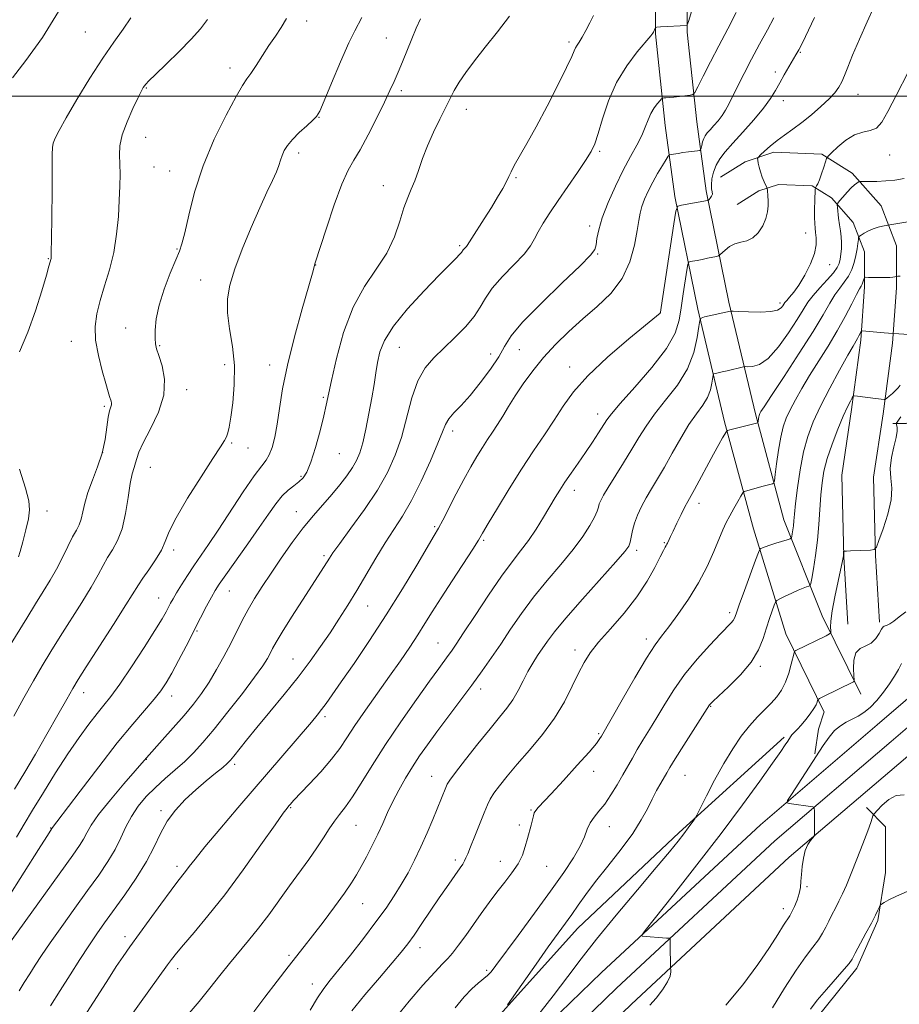
# Model space of a CAD drawing. Extents: x 2174800 to 2177700, y 309800 to 312700.
# Drawn here: x 2175101 to 2175344, y 311249 to 311521 of the extents above; entities that cross this region are included whole.
import ezdxf

# ---------------------------------------------------------------- set-up
doc = ezdxf.new("R2010")
doc.units = 0
doc.header["$MEASUREMENT"] = 0
for name, color, linetype, lineweight in [('BREAKLINE DTM HARD', 7, 'Continuous', 0), ('CONTOUR INDEX', 41, 'Continuous', 13), ('CONTOUR INTERMEDIATE', 44, 'Continuous', 0), ('GRID LINE', 7, 'Continuous', 0), ('SPOT ELEVATION DTM', 2, 'Continuous', 13)]:
    doc.layers.add(name, color=color, linetype=linetype, lineweight=lineweight)

msp = doc.modelspace()

# ---------------------------------------------------------------- linework, layer by layer
at = {"layer": 'BREAKLINE DTM HARD', "extrusion": (-0.644835, 0.055614, 0.762296), "elevation": -1384552.2419, "flags": 128}
msp.add_lwpolyline([(-497096.2087, 1632442.2533), (-497091.3405, 1632440.7237), (-497084.4265, 1632440.1366)], dxfattribs=at)
at = {"layer": 'BREAKLINE DTM HARD'}
for points in [[(2175332.93, 311334.98, 1125.46), (2175322.34, 311356.62, 1128.73), (2175311.76, 311383.09, 1132.79), (2175303.91, 311412.31, 1136.29), (2175296.56, 311443.14, 1140.32), (2175290.29, 311473.81, 1144.34), (2175287.69, 311492.89, 1147.17), (2175285.09, 311517.59, 1149.92), (2175285.06, 311546.16, 1151.15), (2175284.48, 311598.34, 1153.51), (2175284.43, 311640.8, 1156.21), (2175281.72, 311674.98, 1157.34), (2175276.41, 311726.09, 1158.62), (2175271.58, 311789.55, 1161.27), (2175267.1, 311818.98, 1163.11), (2175259.28, 311836.38, 1164.49), (2175245.51, 311853.56, 1165.81), (2175229.59, 311868.3, 1167.89), (2175213.19, 311878.24, 1170.45), (2175193.45, 311884.6, 1171.68), (2175178.52, 311886.31, 1172.86), (2175162.34, 311886.84, 1172.67)], [(2175322.87, 311330.06, 1125.46), (2175312.3, 311351.66, 1128.73), (2175303.31, 311380.64, 1132.79), (2175295.38, 311410.15, 1136.29), (2175287.97, 311441.24, 1140.32), (2175281.61, 311472.33, 1144.34), (2175278.95, 311491.83, 1147.17), (2175276.29, 311517.12, 1149.92), (2175276.26, 311546.11, 1151.15), (2175275.68, 311598.29, 1153.51), (2175275.63, 311640.45, 1156.21), (2175272.96, 311674.18, 1157.34), (2175267.64, 311725.3, 1158.62), (2175262.83, 311788.55, 1161.27), (2175258.58, 311816.47, 1163.11), (2175251.71, 311831.75, 1164.49), (2175239.05, 311847.55, 1165.81), (2175224.27, 311861.24, 1167.89), (2175209.51, 311870.18, 1170.45), (2175191.58, 311875.96, 1171.68), (2175177.88, 311877.53, 1172.86), (2175162.06, 311878.04, 1172.67)], [(2175000, 310895.774, 1131.814), (2175020.05, 310917.17, 1130.89), (2175055.08, 310956.48, 1129.71), (2175079.49, 310988.74, 1129.14), (2175096.56, 311015.72, 1129.19), (2175124.3, 311067.67, 1128.67), (2175153.84, 311124.77, 1128.62), (2175174.65, 311159.54, 1128.72), (2175200.29, 311193.25, 1128.67), (2175230.1, 311227.93, 1127.77), (2175261.4, 311258.24, 1126.54), (2175305.25, 311299, 1124.36), (2175337.46, 311326.52, 1122.71), (2175366.55, 311351.43, 1121.67), (2175397.33, 311374.82, 1119.68), (2175427.52, 311396.07, 1116.99), (2175461.11, 311417.98, 1113.25), (2175491.03, 311432.43, 1109.37), (2175523.97, 311447.36, 1104.64), (2175573.97, 311465.5, 1098.16), (2175624.09, 311478.75, 1091.02), (2175669.73, 311494.01, 1083.97)], [(2175000, 310885.905, 1132.242), (2175025.03, 310912.62, 1131.09), (2175060.3, 310952.19, 1129.91), (2175085.04, 310984.89, 1129.34), (2175102.4, 311012.32, 1129.39), (2175130.28, 311064.53, 1128.87), (2175159.74, 311121.48, 1128.82), (2175180.25, 311155.76, 1128.92), (2175204.99, 311189.52, 1128.87), (2175234.47, 311223.81, 1127.97), (2175265.53, 311253.89, 1126.74), (2175309.24, 311294.52, 1124.56), (2175341.36, 311321.96, 1122.91), (2175370.32, 311346.76, 1121.87), (2175400.87, 311369.98, 1119.88), (2175430.89, 311391.1, 1117.19), (2175464.07, 311412.74, 1113.45), (2175493.57, 311427, 1109.57), (2175526.23, 311441.8, 1104.84), (2175575.76, 311459.77, 1098.36), (2175625.81, 311473, 1091.22), (2175671.65, 311488.33, 1084.17)], [(2175294.25, 311477.61, 1143.01), (2175301.1, 311481.84, 1142.3), (2175309, 311484.48, 1141.59), (2175322.18, 311483.97, 1140.32), (2175330.61, 311478.7, 1138.38), (2175338.53, 311469.75, 1136.86), (2175342.76, 311458.69, 1135.07), (2175342.77, 311447.09, 1133.6), (2175341.73, 311431.81, 1131.66), (2175339.12, 311412.3, 1129.58), (2175336.5, 311394.91, 1128.4), (2175337.05, 311373.3, 1127.97), (2175338.12, 311354.85, 1126.27)], [(2175000, 310876.035, 1132.271), (2175030.01, 310908.07, 1130.89), (2175065.52, 310947.9, 1129.71), (2175090.59, 310981.04, 1129.14), (2175108.24, 311008.92, 1129.19), (2175136.26, 311061.39, 1128.67), (2175165.64, 311118.19, 1128.62), (2175185.92, 311152.09, 1128.72), (2175209.69, 311185.79, 1128.67), (2175238.84, 311219.69, 1127.77), (2175269.66, 311249.54, 1126.54), (2175313.23, 311290.04, 1124.36), (2175345.26, 311317.4, 1122.71), (2175374.09, 311342.09, 1121.67), (2175404.41, 311365.14, 1119.68), (2175434.26, 311386.13, 1116.99), (2175467.03, 311407.5, 1113.25), (2175496.11, 311421.57, 1109.37), (2175528.49, 311436.24, 1104.64), (2175577.55, 311454.04, 1098.16), (2175627.53, 311467.25, 1091.02), (2175673.57, 311482.65, 1083.97)], [(2175298.87, 311470.12, 1143.01), (2175304.86, 311473.82, 1142.3), (2175310.27, 311475.62, 1141.59), (2175319.5, 311475.27, 1140.32), (2175324.86, 311471.91, 1138.38), (2175330.88, 311465.11, 1136.86), (2175333.96, 311457.06, 1135.07), (2175333.97, 311447.39, 1133.6), (2175332.97, 311432.69, 1131.66), (2175330.41, 311413.54, 1129.58), (2175327.68, 311395.46, 1128.4), (2175328.26, 311372.93, 1127.97), (2175329.33, 311354.34, 1126.27)], [(2175341.76, 311409.67, 1128.3), (2175345.45, 311409.68, 1127.17), (2175352.82, 311412.85, 1126.41), (2175401.81, 311435.03, 1126.22), (2175406.04, 311428.71, 1124.28), (2175417.66, 311404.48, 1122.86), (2175388.69, 311383.37, 1123.43), (2175372.36, 311372.81, 1124.75), (2175359.2, 311360.67, 1125.42), (2175351.83, 311353.29, 1125.13), (2175347.09, 311347.48, 1124.47), (2175347.09, 311345.9, 1123.67), (2175349.21, 311341.16, 1122.63)], [(2175000, 310905.765, 1133.994), (2175018.13, 310924.96, 1133.5), (2175044.98, 310955.03, 1132.75), (2175068.14, 310982.99, 1131.42), (2175088.13, 311017.27, 1130.85), (2175102.86, 311045.22, 1130.95), (2175122.32, 311085.3, 1131.23), (2175141.78, 311122.74, 1130.76), (2175161.25, 311153.85, 1131), (2175188.61, 311193.41, 1131.19), (2175209.67, 311219.26, 1131.04), (2175234.94, 311248.28, 1129.96), (2175254.94, 311270.43, 1129.15), (2175282.85, 311296.82, 1128.3), (2175311.81, 311323.2, 1126.36)], [(2175247.09, 311222.46, 1126.83), (2175249.2, 311216.14, 1125.6), (2175255, 311211.93, 1124.09), (2175273.45, 311216.69, 1122.01), (2175292.41, 311223.56, 1120.78), (2175306.63, 311233.59, 1119.93), (2175320.85, 311245.73, 1119.36), (2175331.9, 311259.44, 1119.55), (2175337.69, 311272.63, 1119.78), (2175339.78, 311285.8, 1120.45), (2175339.77, 311298.45, 1121.16), (2175334.49, 311303.72, 1122.48)]]:
    msp.add_polyline3d(points, dxfattribs=at)
at = {"layer": 'CONTOUR INDEX', "flags": 128}
for points, elevation in [([(2175100.812, 311253.235), (2175102.212, 311255.501), (2175103.687, 311257.864), (2175105.194, 311260.249), (2175106.981, 311262.973), (2175109.367, 311266.455), (2175112.537, 311270.936), (2175116.137, 311275.947), (2175119.678, 311280.842), (2175122.753, 311285.116), (2175125.293, 311288.83), (2175127.311, 311292.191), (2175128.87, 311295.3689), (2175130.238, 311298.405), (2175131.732, 311301.31), (2175133.605, 311304.09), (2175135.843, 311306.752), (2175138.367, 311309.299), (2175141.083, 311311.742), (2175143.84, 311314.111), (2175146.472, 311316.441), (2175148.909, 311318.836), (2175151.464, 311321.662), (2175154.546, 311325.356), (2175158.3669, 311330.119), (2175162.357, 311335.221), (2175165.748, 311339.7), (2175167.971, 311342.834), (2175169.251, 311344.865), (2175170.013, 311346.277), (2175170.675, 311347.572), (2175171.643, 311349.315), (2175173.315, 311352.089), (2175175.91, 311356.21), (2175178.925, 311360.919), (2175184.897, 311370.202), (2175186.361, 311372.538), (2175187.357, 311374.005), (2175189.234, 311376.595), (2175192.315, 311380.762), (2175196.036, 311385.934), (2175199.611, 311391.284), (2175202.425, 311396.197), (2175204.549, 311400.904), (2175206.222, 311405.848), (2175209.1261, 311416.712), (2175210.763, 311421.45), (2175212.7561, 311425.025), (2175215.13, 311427.817), (2175220.91, 311433.287), (2175223.867, 311436.292), (2175226.308, 311439.172), (2175227.984, 311441.759), (2175229.413, 311444.269), (2175231.301, 311447.017), (2175234.106, 311450.189), (2175237.286, 311453.467), (2175240.051, 311456.404), (2175241.833, 311458.699), (2175242.96, 311460.62), (2175243.983, 311462.581), (2175245.362, 311464.931), (2175247.191, 311467.777), (2175249.47, 311471.16), (2175254.8, 311478.899), (2175257.049, 311482.221), (2175258.572, 311484.662), (2175259.613, 311486.855), (2175260.5491, 311489.678), (2175261.723, 311493.748), (2175263.332, 311498.654), (2175265.5391, 311503.729), (2175268.369, 311508.37), (2175271.303, 311512.229), (2175275.033, 311516.593), (2175275.59, 311517.307), (2175275.771, 311517.653), (2175276.192, 311518.749), (2175276.31, 311518.932), (2175276.691, 311519.018), (2175277.659, 311519.079), (2175284.993, 311519.448), (2175285.102, 311519.592), (2175285.424, 311520.598), (2175287.703, 311528.246)], 1150), ([(2175099.331, 311328.93), (2175102.084, 311334.021), (2175104.75, 311338.72), (2175107.171, 311342.858), (2175109.534, 311346.768), (2175112.114, 311350.909), (2175118.063, 311360.317), (2175120.664, 311364.574), (2175122.556, 311367.898), (2175123.953, 311370.486), (2175125.199, 311372.691), (2175126.555, 311374.871), (2175127.932, 311377.401), (2175129.157, 311380.661), (2175130.103, 311384.828), (2175130.827, 311389.265), (2175131.432, 311393.131), (2175131.997, 311395.805), (2175132.501, 311397.538), (2175132.898, 311398.799), (2175133.215, 311400.055), (2175133.775, 311401.765), (2175134.977, 311404.386), (2175137.006, 311408.198), (2175139.206, 311412.778), (2175140.709, 311417.5271), (2175140.904, 311421.905), (2175140.203, 311425.618), (2175139.276, 311428.432), (2175138.659, 311430.262), (2175138.364, 311431.6189), (2175138.268, 311433.1609), (2175138.305, 311435.4311), (2175138.625, 311438.503), (2175139.433, 311442.335), (2175140.829, 311446.766), (2175142.485, 311451.163), (2175143.968, 311454.773), (2175144.972, 311457.176), (2175145.693, 311459.271), (2175146.456, 311462.29), (2175147.559, 311467.148), (2175149.195, 311473.505), (2175151.533, 311480.707), (2175154.599, 311488.0641), (2175157.856, 311494.745), (2175160.624, 311499.885), (2175162.4279, 311502.947), (2175163.608, 311504.702), (2175164.707, 311506.251), (2175166.15, 311508.445), (2175167.876, 311511.135), (2175169.706, 311513.922), (2175171.477, 311516.5), (2175173.107, 311518.925), (2175174.534, 311521.345)], 1160), ([(2175165.508, 311247.418), (2175168.573, 311251.479), (2175171.941, 311255.863), (2175175.013, 311259.812), (2175179.426, 311265.41), (2175181.718, 311268.353), (2175184.636, 311272.17), (2175187.775, 311276.349), (2175190.536, 311280.127), (2175192.489, 311282.963), (2175193.886, 311285.217), (2175195.147, 311287.475), (2175196.597, 311290.185), (2175198.168, 311293.231), (2175199.694, 311296.361), (2175201.065, 311299.384), (2175202.386, 311302.355), (2175203.8201, 311305.396), (2175205.483, 311308.582), (2175207.328, 311311.818), (2175209.263, 311314.966), (2175211.244, 311317.966), (2175213.423, 311321.066), (2175216, 311324.591), (2175225.6219, 311337.536), (2175228.466, 311341.44), (2175231.061, 311345.103), (2175233.622, 311348.844), (2175236.345, 311352.91), (2175239.344, 311357.263), (2175242.711, 311361.791), (2175246.455, 311366.3691), (2175250.236, 311370.816), (2175253.629, 311374.936), (2175256.294, 311378.55), (2175258.222, 311381.5559), (2175259.4889, 311383.87), (2175260.198, 311385.47), (2175260.561, 311386.5779), (2175260.82, 311387.479), (2175261.21, 311388.4679), (2175261.948, 311389.877), (2175263.244, 311392.0499), (2175267.529, 311398.866), (2175269.804, 311402.554), (2175271.765, 311405.847), (2175273.708, 311408.964), (2175276.075, 311412.276), (2175279.12, 311416.071), (2175282.358, 311420.283), (2175285.117, 311424.76), (2175286.892, 311429.28), (2175287.837, 311433.351), (2175288.272, 311436.408), (2175288.522, 311438.082), (2175288.938, 311438.77), (2175289.8759, 311439.063), (2175297.031, 311440.663), (2175297.19, 311440.679), (2175297.776, 311440.659), (2175299.293, 311440.583), (2175302.01, 311440.461), (2175305.264, 311440.404), (2175308.159, 311440.548), (2175310.009, 311440.979), (2175310.976, 311441.572), (2175311.431, 311442.153), (2175311.71, 311442.602), (2175312.015, 311443.029), (2175312.511, 311443.602), (2175313.33, 311444.488), (2175314.468, 311445.856), (2175315.889, 311447.875), (2175317.506, 311450.606), (2175319.042, 311453.675), (2175320.169, 311456.597), (2175320.66, 311458.99), (2175320.681, 311460.866), (2175320.498, 311462.337), (2175320.333, 311463.555), (2175320.231, 311464.826), (2175320.194, 311466.5), (2175320.219, 311468.765), (2175320.277, 311471.183), (2175320.376, 311474.261), (2175320.4289, 311474.713), (2175320.542, 311474.902), (2175320.755, 311475.182), (2175321.086, 311475.773), (2175321.547, 311476.86), (2175322.128, 311478.516), (2175322.722, 311480.358), (2175323.198, 311481.89), (2175323.509, 311482.789), (2175323.947, 311483.432), (2175324.887, 311484.372), (2175326.583, 311485.966), (2175328.806, 311487.807), (2175331.2039, 311489.294), (2175333.475, 311490.032), (2175335.5139, 311490.448), (2175337.264, 311491.176), (2175338.762, 311492.803), (2175340.423, 311495.727), (2175342.756, 311500.3), (2175346.043, 311506.5839)], 1140), ([(2175235.475, 311249.37), (2175243.384, 311260.546), (2175246.759, 311265.29), (2175253.196, 311274.24), (2175254.99, 311276.802), (2175257.1, 311279.747), (2175259.794, 311283.3169), (2175263.196, 311287.621), (2175266.824, 311292.24), (2175270.051, 311296.621), (2175272.407, 311300.333), (2175274.075, 311303.433), (2175275.397, 311306.098), (2175276.642, 311308.464), (2175277.782, 311310.492), (2175279.425, 311313.3399), (2175280.2921, 311314.8), (2175281.776, 311317.199), (2175284.142, 311320.947), (2175291.21, 311332.046), (2175291.438, 311332.3), (2175292.133, 311332.967), (2175293.736, 311334.452), (2175296.477, 311337.014), (2175299.74, 311340.313), (2175302.697, 311343.863), (2175304.725, 311347.2551), (2175306.002, 311350.398), (2175306.908, 311353.282), (2175307.746, 311355.87), (2175308.495, 311358.017), (2175309.055, 311359.552), (2175309.4021, 311360.399), (2175309.813, 311360.85), (2175310.638, 311361.293), (2175312.102, 311362.013), (2175313.92, 311362.888), (2175315.678, 311363.693), (2175317.042, 311364.254), (2175317.993, 311364.59), (2175318.59, 311364.772), (2175318.914, 311364.938), (2175319.127, 311365.503), (2175319.411, 311366.952), (2175319.893, 311369.62), (2175320.48, 311373.253), (2175321.025, 311377.448), (2175321.418, 311381.825), (2175321.947, 311389.982), (2175322.256, 311393.347), (2175322.777, 311396.528), (2175323.678, 311399.987), (2175325.043, 311404.002), (2175326.634, 311408.117), (2175328.132, 311411.689), (2175329.28, 311414.228), (2175330.071, 311415.832), (2175330.564, 311416.75), (2175330.862, 311417.206), (2175331.257, 311417.334), (2175332.085, 311417.242), (2175337.014, 311416.553), (2175339.352, 311416.2689), (2175339.579, 311416.264), (2175339.7891, 311416.369), (2175340.163, 311416.672), (2175340.823, 311417.2299), (2175341.661, 311417.965), (2175342.51, 311418.767), (2175343.233, 311419.534), (2175343.804, 311420.201)], 1130), ([(2175319.0689, 311248.135), (2175320.949, 311250.569), (2175323.461, 311253.55), (2175328.397, 311259.167), (2175329.732, 311260.766), (2175330.542, 311261.968), (2175331.411, 311263.552), (2175334.381, 311269.055), (2175335.886, 311271.885), (2175336.978, 311274.014), (2175337.678, 311275.447), (2175338.0839, 311276.318), (2175338.326, 311276.787), (2175338.658, 311277.097), (2175339.364, 311277.515), (2175340.7, 311278.253), (2175342.802, 311279.3), (2175345.78, 311280.593)], 1120)]:
    msp.add_lwpolyline(points, dxfattribs=dict(at, elevation=elevation))
at = {"layer": 'CONTOUR INTERMEDIATE', "flags": 128}
for points, elevation in [([(2175098.931, 311505.012), (2175102.619, 311509.79), (2175107.193, 311516.154), (2175111.664, 311523.33)], 1166), ([(2175109.454, 311249.092), (2175112.085, 311253.302), (2175114.8169, 311257.644), (2175117.495, 311261.841), (2175119.971, 311265.631), (2175122.177, 311268.88), (2175124.368, 311271.979), (2175129.903, 311279.656), (2175133.074, 311284.276), (2175135.887, 311288.831), (2175138.001, 311292.939), (2175139.735, 311296.6111), (2175141.576, 311299.952), (2175143.894, 311303.055), (2175146.602, 311305.945), (2175149.5, 311308.6309), (2175152.372, 311311.095), (2175154.948, 311313.213), (2175156.945, 311314.835), (2175158.204, 311315.911), (2175159.071, 311316.796), (2175160.016, 311317.943), (2175163.533, 311322.344), (2175166.367, 311325.819), (2175169.9531, 311330.155), (2175173.902, 311334.9569), (2175177.7271, 311339.74), (2175181.052, 311344.121), (2175183.931, 311348.143), (2175186.533, 311351.953), (2175189.009, 311355.702), (2175191.457, 311359.548), (2175193.961, 311363.651), (2175199.218, 311372.574), (2175201.776, 311376.752), (2175204.183, 311380.428), (2175206.552, 311384.095), (2175209.041, 311388.423), (2175211.716, 311393.786), (2175214.267, 311399.405), (2175216.292, 311404.208), (2175217.54, 311407.417), (2175218.372, 311409.435), (2175219.299, 311410.958), (2175220.736, 311412.603), (2175222.717, 311414.674), (2175225.177, 311417.398), (2175227.9911, 311420.865), (2175230.772, 311424.628), (2175233.073, 311428.1041), (2175234.706, 311430.957), (2175236.526, 311433.827), (2175239.652, 311437.601), (2175244.737, 311442.792), (2175250.591, 311448.432), (2175255.562, 311453.182), (2175258.412, 311456.08), (2175259.578, 311457.691), (2175259.913, 311458.957), (2175260.164, 311460.685), (2175260.665, 311463.136), (2175261.6439, 311466.438), (2175263.244, 311470.599), (2175265.259, 311475.159), (2175267.396, 311479.538), (2175269.396, 311483.281), (2175271.133, 311486.411), (2175272.514, 311489.074), (2175273.499, 311491.395), (2175274.257, 311493.426), (2175275.011, 311495.196), (2175275.913, 311496.721), (2175276.833, 311497.949), (2175277.57, 311498.809), (2175277.992, 311499.2701), (2175278.257, 311499.446), (2175278.59, 311499.4871), (2175279.185, 311499.521), (2175280.104, 311499.588), (2175281.378, 311499.705), (2175282.97, 311499.877), (2175285.888, 311500.222), (2175286.645, 311500.391), (2175287.2, 311501.001), (2175288.026, 311502.575), (2175289.485, 311505.472), (2175291.481, 311509.396), (2175293.804, 311513.887), (2175296.241, 311518.522), (2175298.5629, 311523.019)], 1148), ([(2175147.114, 311246.378), (2175150.402, 311250.26), (2175153.41, 311253.965), (2175156.1771, 311257.4569), (2175158.818, 311260.752), (2175164.0851, 311267.055), (2175166.8049, 311270.443), (2175169.622, 311274.193), (2175175.3419, 311282.128), (2175180.673, 311289.4179), (2175182.923, 311292.6), (2175184.779, 311295.41), (2175186.346, 311297.858), (2175187.769, 311299.967), (2175189.198, 311301.84), (2175190.797, 311303.902), (2175192.733, 311306.659), (2175195.157, 311310.5049), (2175198.159, 311315.3771), (2175201.81, 311321.102), (2175206.059, 311327.392), (2175210.35, 311333.51), (2175214.002, 311338.606), (2175216.512, 311342.066), (2175219.145, 311345.644), (2175220.068, 311346.9231), (2175221.324, 311348.763), (2175223.387, 311351.891), (2175226.531, 311356.715), (2175230.247, 311362.346), (2175233.83, 311367.575), (2175236.74, 311371.513), (2175239.113, 311374.548), (2175241.251, 311377.388), (2175243.379, 311380.556), (2175245.414, 311383.833), (2175248.634, 311389.224), (2175249.9239, 311391.313), (2175251.3321, 311393.46), (2175253.052, 311395.958), (2175254.9969, 311398.737), (2175257.007, 311401.64), (2175258.928, 311404.495), (2175260.617, 311407.078), (2175262.907, 311410.667), (2175264.19, 311412.366), (2175266.606, 311415.18), (2175270.623, 311419.7009), (2175275.292, 311425.147), (2175279.313, 311430.396), (2175281.716, 311434.618), (2175282.858, 311438.147), (2175283.4269, 311441.612), (2175283.978, 311445.423), (2175284.9689, 311451.988), (2175285.233, 311453.572), (2175285.479, 311454.18), (2175285.917, 311454.336), (2175287.821, 311454.673), (2175289.168, 311454.933), (2175290.643, 311455.237), (2175293.106, 311455.773), (2175293.718, 311455.928), (2175294.109, 311456.15), (2175295.503, 311457.474), (2175296.739, 311458.455), (2175298.225, 311459.263), (2175299.86, 311459.709), (2175301.544, 311460.097), (2175303.18, 311460.856), (2175304.666, 311462.2871), (2175305.902, 311464.181), (2175306.7841, 311466.203), (2175307.2499, 311468.074), (2175307.402, 311469.737), (2175307.386, 311471.1881), (2175307.322, 311472.419), (2175307.192, 311474.069), (2175307.146, 311474.457), (2175307.04, 311474.79), (2175306.325, 311476.348), (2175305.766, 311477.6531), (2175305.247, 311479.0639), (2175304.88, 311480.393), (2175304.653, 311481.517), (2175304.527, 311482.332), (2175304.496, 311482.8), (2175304.6959, 311483.171), (2175305.298, 311483.76), (2175306.421, 311484.799), (2175307.985, 311486.179), (2175309.856, 311487.701), (2175311.926, 311489.227), (2175314.1941, 311490.843), (2175316.682, 311492.693), (2175319.357, 311494.851), (2175321.963, 311497.111), (2175324.186, 311499.197), (2175325.8, 311500.916), (2175326.918, 311502.412), (2175327.741, 311503.908), (2175328.48, 311505.6549), (2175329.3809, 311507.996), (2175330.701, 311511.301), (2175332.582, 311515.7151), (2175334.699, 311520.49), (2175336.613, 311524.657)], 1142), ([(2175095.947, 311344.641), (2175102.879, 311355.971), (2175105.311, 311359.921), (2175107.4551, 311363.364), (2175109.339, 311366.454), (2175111.0691, 311369.501), (2175112.717, 311372.7), (2175114.233, 311375.79), (2175115.534, 311378.396), (2175116.56, 311380.283), (2175117.339, 311381.766), (2175117.92, 311383.302), (2175118.3801, 311385.265), (2175118.9129, 311387.719), (2175119.737, 311390.648), (2175120.981, 311394.012), (2175122.4, 311397.678), (2175123.658, 311401.492), (2175124.5, 311405.265), (2175125.018, 311408.6769), (2175125.383, 311411.376), (2175125.731, 311413.126), (2175126.216, 311414.781), (2175126.236, 311415.314), (2175126.13, 311415.843), (2175125.745, 311417.145), (2175125.382, 311418.415), (2175124.721, 311420.677), (2175123.707, 311424.186), (2175122.633, 311428.428), (2175121.88, 311432.697), (2175121.7451, 311436.47), (2175122.196, 311439.962), (2175123.114, 311443.573), (2175124.359, 311447.621), (2175125.695, 311452.09), (2175126.864, 311456.8821), (2175127.666, 311461.863), (2175128.148, 311466.758), (2175128.417, 311471.26), (2175128.563, 311475.13), (2175128.6091, 311478.413), (2175128.56, 311481.227), (2175128.473, 311483.734), (2175128.597, 311486.278), (2175129.229, 311489.252), (2175130.537, 311492.858), (2175132.164, 311496.545), (2175133.62, 311499.578), (2175134.538, 311501.419), (2175135.033, 311502.3381), (2175135.341, 311502.806), (2175135.73, 311503.285), (2175136.604, 311504.199), (2175138.4, 311505.961), (2175141.351, 311508.809), (2175144.89, 311512.262), (2175148.247, 311515.665), (2175150.828, 311518.535), (2175152.734, 311521.098)], 1162), ([(2175096.7149, 311264.424), (2175115.617, 311290.583), (2175117.467, 311293.245), (2175118.575, 311295.068), (2175119.439, 311296.767), (2175120.62, 311298.866), (2175122.694, 311301.842), (2175125.9721, 311305.917), (2175129.7, 311310.295), (2175135.898, 311317.448), (2175140.259, 311322.318), (2175143.25, 311325.696), (2175146.2641, 311329.17), (2175148.853, 311332.29), (2175151.089, 311335.229), (2175153.172, 311338.317), (2175155.25, 311341.784), (2175157.2719, 311345.45), (2175159.138, 311349.031), (2175162.337, 311355.382), (2175163.942, 311358.371), (2175165.745, 311361.433), (2175167.831, 311364.7281), (2175170.268, 311368.415), (2175173.079, 311372.561), (2175176.102, 311376.852), (2175179.13, 311380.881), (2175181.987, 311384.3399), (2175187.069, 311390.092), (2175189.274, 311392.754), (2175191.184, 311395.2649), (2175192.726, 311397.514), (2175193.866, 311399.491), (2175194.746, 311401.608), (2175195.547, 311404.384), (2175196.408, 311408.147), (2175197.276, 311412.464), (2175198.053, 311416.714), (2175198.671, 311420.41), (2175199.184, 311423.617), (2175199.677, 311426.538), (2175200.314, 311429.406), (2175201.574, 311432.589), (2175204.017, 311436.486), (2175207.929, 311441.279), (2175212.502, 311446.283), (2175216.655, 311450.594), (2175219.546, 311453.53), (2175221.296, 311455.285), (2175222.263, 311456.275), (2175222.778, 311456.869), (2175223.264, 311457.549), (2175223.554, 311457.876), (2175224.167, 311458.517), (2175224.39, 311458.814), (2175225.644, 311460.794), (2175229.076, 311466.128), (2175231.05, 311469.262), (2175232.777, 311472.115), (2175234.168, 311474.532), (2175235.1869, 311476.43), (2175235.86, 311477.8219), (2175236.468, 311479.113), (2175237.352, 311480.803), (2175240.821, 311486.869), (2175243.403, 311491.53), (2175246.42, 311497.219), (2175249.403, 311503.029), (2175251.7979, 311507.849), (2175253.212, 311510.867), (2175253.9, 311512.462), (2175254.278, 311513.309), (2175254.703, 311514.014), (2175255.286, 311514.894), (2175256.079, 311516.195), (2175257.094, 311518.0549), (2175258.188, 311520.183), (2175259.181, 311522.179)], 1152), ([(2175097.342, 311278.224), (2175102.188, 311285.962), (2175106.118, 311292.178), (2175108.413, 311295.778), (2175109.998, 311298.205), (2175111.198, 311299.775), (2175117.6171, 311308.304), (2175122.7249, 311315.018), (2175127.841, 311321.562), (2175132.136, 311326.78), (2175138.05, 311333.639), (2175139.889, 311335.962), (2175141.37, 311338.176), (2175142.889, 311340.829), (2175144.74, 311344.299), (2175146.817, 311348.298), (2175150.843, 311356.106), (2175152.511, 311359.301), (2175153.8401, 311361.796), (2175154.856, 311363.6), (2175155.991, 311365.371), (2175157.777, 311367.936), (2175163.849, 311376.481), (2175167.023, 311381.001), (2175169.566, 311384.695), (2175171.582, 311387.542), (2175173.327, 311389.689), (2175175, 311391.291), (2175176.57, 311392.522), (2175177.954, 311393.56), (2175179.1059, 311394.648), (2175180.152, 311396.267), (2175181.257, 311398.964), (2175182.522, 311403.017), (2175183.786, 311407.635), (2175184.823, 311411.763), (2175185.5039, 311414.746), (2175186.9121, 311421.517), (2175188.286, 311427.572), (2175190.271, 311434.785), (2175192.878, 311441.775), (2175196.029, 311447.496), (2175199.301, 311452.241), (2175202.184, 311456.6331), (2175204.299, 311461.122), (2175205.791, 311465.442), (2175206.936, 311469.154), (2175207.97, 311471.978), (2175208.964, 311474.297), (2175209.944, 311476.652), (2175210.955, 311479.473), (2175212.091, 311482.737), (2175213.46, 311486.303), (2175215.11, 311490.008), (2175216.847, 311493.583), (2175218.415, 311496.7351), (2175219.655, 311499.284), (2175220.795, 311501.506), (2175222.159, 311503.792), (2175224.016, 311506.476), (2175226.414, 311509.672), (2175229.346, 311513.434), (2175232.713, 311517.709), (2175236.057, 311521.994)], 1154), ([(2175099.495, 311308.779), (2175102.311, 311313.463), (2175105.283, 311318.485), (2175108.452, 311323.989), (2175111.478, 311329.332), (2175113.922, 311333.674), (2175115.568, 311336.553), (2175117.067, 311339.022), (2175119.291, 311342.5141), (2175126.8, 311354.204), (2175130.258, 311359.647), (2175133.672, 311365.183), (2175134.865, 311366.986), (2175136.537, 311369.337), (2175138.417, 311372.06), (2175140.029, 311374.73), (2175141.103, 311377.125), (2175142.199, 311379.841), (2175144.089, 311383.679), (2175147.247, 311389.075), (2175150.969, 311394.9999), (2175154.253, 311400.064), (2175156.341, 311403.238), (2175157.436, 311404.946), (2175157.985, 311405.975), (2175158.371, 311407.057), (2175158.742, 311408.706), (2175159.182, 311411.38), (2175159.717, 311415.37), (2175160.132, 311420.303), (2175160.149, 311425.639), (2175159.61, 311430.898), (2175158.831, 311435.827), (2175158.245, 311440.232), (2175158.222, 311444.066), (2175158.876, 311447.863), (2175160.2569, 311452.303), (2175162.338, 311457.803), (2175164.777, 311463.731), (2175167.159, 311469.191), (2175169.138, 311473.481), (2175170.661, 311476.678), (2175171.747, 311479.056), (2175172.446, 311480.872), (2175172.916, 311482.334), (2175173.349, 311483.635), (2175173.927, 311484.952), (2175174.817, 311486.393), (2175176.18, 311488.0481), (2175178.067, 311489.939), (2175180.101, 311491.806), (2175181.794, 311493.317), (2175182.845, 311494.376), (2175183.683, 311495.808), (2175184.924, 311498.672), (2175186.978, 311503.589), (2175189.446, 311509.43), (2175191.726, 311514.63), (2175193.359, 311518.026), (2175195.301, 311521.62)], 1158), ([(2175100.011, 311295.533), (2175102.138, 311299.119), (2175104.4891, 311303.053), (2175107.468, 311307.924), (2175110.849, 311313.309), (2175114.248, 311318.53), (2175117.341, 311323.029), (2175120.034, 311326.723), (2175122.297, 311329.646), (2175124.181, 311331.967), (2175126.093, 311334.386), (2175128.522, 311337.737), (2175131.755, 311342.516), (2175135.248, 311347.864), (2175138.252, 311352.585), (2175140.207, 311355.7761), (2175141.319, 311357.715), (2175142.556, 311360.072), (2175143.242, 311361.313), (2175144.2081, 311362.949), (2175145.567, 311365.146), (2175147.22, 311367.733), (2175149.017, 311370.453), (2175153.014, 311376.287), (2175155.706, 311380.29), (2175162.616, 311390.786), (2175165.651, 311395.236), (2175167.687, 311397.961), (2175168.936, 311399.564), (2175169.7871, 311401.003), (2175170.558, 311403.0711), (2175171.295, 311405.908), (2175171.972, 311409.495), (2175172.616, 311413.853), (2175173.456, 311419.194), (2175174.774, 311425.773), (2175176.713, 311433.552), (2175178.856, 311441.314), (2175181.686, 311451.168), (2175182.255, 311453.25), (2175182.3879, 311453.6831), (2175185.564, 311463.528), (2175187.719, 311469.977), (2175189.823, 311475.724), (2175191.55, 311479.548), (2175193.12, 311482.266), (2175194.889, 311485.198), (2175197.086, 311489.29), (2175199.433, 311493.964), (2175201.523, 311498.266), (2175203.067, 311501.505), (2175204.232, 311504.05), (2175205.301, 311506.534), (2175206.496, 311509.434), (2175209.085, 311515.797), (2175210.316, 311518.728), (2175211.485, 311521.329)], 1156), ([(2175100.924, 311429.41), (2175103.207, 311434.835), (2175105.302, 311440.704), (2175107.045, 311446.235), (2175108.306, 311450.558), (2175109.011, 311453.06), (2175109.587, 311455.215), (2175109.624, 311455.603), (2175109.66, 311457.028), (2175109.711, 311460.519), (2175109.788, 311466.5971), (2175109.866, 311473.76), (2175109.912, 311480.002), (2175109.918, 311483.828), (2175109.974, 311485.796), (2175110.194, 311486.975), (2175110.7211, 311488.346), (2175111.817, 311490.518), (2175113.7729, 311494.012), (2175116.738, 311499.083), (2175120.282, 311504.922), (2175123.832, 311510.456), (2175126.9199, 311514.873), (2175129.498, 311518.407), (2175131.622, 311521.553)], 1164), ([(2175119.476, 311247.171), (2175123.094, 311252.915), (2175125.389, 311256.51), (2175127.586, 311259.888), (2175129.467, 311262.674), (2175131.342, 311265.333), (2175136.662, 311272.69), (2175139.894, 311277.1331), (2175142.691, 311280.934), (2175144.574, 311283.42), (2175146.669, 311286.0851), (2175147.695, 311287.448), (2175149.318, 311289.548), (2175152.027, 311292.886), (2175156.118, 311297.76), (2175161.127, 311303.6409), (2175181.3921, 311327.269), (2175182.987, 311329.189), (2175184.22, 311330.757), (2175185.482, 311332.4699), (2175187.1611, 311334.845), (2175189.641, 311338.41), (2175193.17, 311343.519), (2175197.448, 311349.8411), (2175202.038, 311356.8709), (2175206.5079, 311364.053), (2175210.447, 311370.601), (2175215.29, 311378.782), (2175216.46, 311380.813), (2175217.6309, 311383.007), (2175221.354, 311390.264), (2175223.449, 311394.257), (2175225.347, 311397.703), (2175227.039, 311400.593), (2175228.577, 311403.0551), (2175230.011, 311405.2261), (2175231.389, 311407.277), (2175232.755, 311409.384), (2175234.168, 311411.706), (2175235.74, 311414.318), (2175237.594, 311417.276), (2175239.832, 311420.601), (2175242.455, 311424.175), (2175245.441, 311427.846), (2175248.763, 311431.486), (2175252.378, 311435.055), (2175256.24, 311438.54), (2175260.237, 311441.971), (2175264.001, 311445.576), (2175267.098, 311449.631), (2175269.214, 311454.247), (2175270.504, 311458.891), (2175271.243, 311462.866), (2175271.6909, 311465.686), (2175272.058, 311467.7081), (2175272.538, 311469.501), (2175273.289, 311471.521), (2175274.305, 311473.786), (2175275.54, 311476.203), (2175276.917, 311478.645), (2175278.233, 311480.842), (2175279.255, 311482.493), (2175279.836, 311483.394), (2175280.197, 311483.751), (2175280.648, 311483.87), (2175282.54, 311484.18), (2175283.895, 311484.382), (2175285.391, 311484.5841), (2175287.91, 311484.898), (2175288.5159, 311484.993), (2175288.771, 311485.175), (2175288.893, 311485.6), (2175289.063, 311486.364), (2175289.313, 311487.322), (2175289.636, 311488.268), (2175290.041, 311489.061), (2175290.592, 311489.814), (2175291.368, 311490.703), (2175292.404, 311491.855), (2175293.567, 311493.202), (2175294.676, 311494.63), (2175295.617, 311496.084), (2175296.532, 311497.766), (2175299.056, 311502.79), (2175300.811, 311506.241), (2175302.832, 311510.139), (2175305.026, 311514.278), (2175307.17, 311518.248), (2175309.003, 311521.587)], 1146), ([(2175130.803, 311245.085), (2175133.987, 311249.6319), (2175141.71, 311260.348), (2175142.828, 311261.873), (2175144.147, 311263.561), (2175146.103, 311265.898), (2175149.031, 311269.296), (2175152.875, 311273.878), (2175157.481, 311279.697), (2175162.585, 311286.574), (2175167.484, 311293.424), (2175171.3639, 311298.9321), (2175173.6501, 311302.149), (2175174.722, 311303.602), (2175175.196, 311304.183), (2175175.649, 311304.702), (2175176.508, 311305.642), (2175180.812, 311310.217), (2175183.96, 311313.64), (2175186.916, 311317.061), (2175189.205, 311320.06), (2175191.187, 311322.9851), (2175193.429, 311326.379), (2175196.337, 311330.604), (2175199.656, 311335.318), (2175202.971, 311340), (2175205.94, 311344.232), (2175208.524, 311347.992), (2175210.759, 311351.361), (2175212.734, 311354.482), (2175214.755, 311357.748), (2175217.182, 311361.615), (2175220.203, 311366.3049), (2175225.89, 311375.025), (2175227.475, 311377.508), (2175228.6389, 311379.434), (2175230.184, 311382.062), (2175232.6999, 311386.2969), (2175235.926, 311391.609), (2175239.388, 311397.114), (2175242.686, 311402.098), (2175245.704, 311406.5379), (2175248.399, 311410.581), (2175250.859, 311414.414), (2175253.695, 311418.374), (2175257.646, 311422.838), (2175263.09, 311427.958), (2175268.9389, 311432.985), (2175277.61, 311440.142), (2175277.656, 311440.351), (2175277.858, 311441.643), (2175281.396, 311464.784), (2175281.974, 311468.252), (2175282.512, 311469.585), (2175283.472, 311469.926), (2175290.699, 311471.189), (2175290.795, 311471.218), (2175290.898, 311471.297), (2175291.097, 311471.491), (2175291.439, 311471.849), (2175291.799, 311472.34), (2175292.009, 311472.911), (2175291.965, 311473.546), (2175291.805, 311474.37), (2175291.73, 311475.54), (2175291.906, 311477.149), (2175292.358, 311479.02), (2175293.079, 311480.911), (2175294.094, 311482.677), (2175295.556, 311484.577), (2175297.654, 311486.964), (2175300.446, 311490.05), (2175303.476, 311493.458), (2175306.157, 311496.667), (2175308.065, 311499.294), (2175309.414, 311501.512), (2175310.581, 311503.635), (2175311.848, 311505.878), (2175313.126, 311508.065), (2175315.059, 311511.326), (2175315.828, 311512.723), (2175316.836, 311514.712), (2175320.217, 311521.681)], 1144), ([(2175181.0279, 311247.829), (2175183.103, 311251.2569), (2175184.841, 311253.84), (2175186.623, 311256.162), (2175188.951, 311259.041), (2175192.142, 311263.035), (2175195.768, 311267.661), (2175199.214, 311272.177), (2175202.007, 311276.0221), (2175204.253, 311279.353), (2175206.2, 311282.509), (2175208.056, 311285.774), (2175209.862, 311289.226), (2175211.618, 311292.89), (2175213.308, 311296.7289), (2175214.858, 311300.454), (2175218.447, 311309.312), (2175218.837, 311310.177), (2175219.562, 311311.302), (2175221.153, 311313.422), (2175223.929, 311316.989), (2175227.355, 311321.318), (2175230.683, 311325.439), (2175233.326, 311328.629), (2175235.351, 311331.144), (2175236.986, 311333.487), (2175238.432, 311336.042), (2175239.783, 311338.711), (2175241.108, 311341.276), (2175242.457, 311343.573), (2175243.815, 311345.651), (2175246.5429, 311349.644), (2175248.488, 311352.247), (2175251.592, 311356.006), (2175256.147, 311361.189), (2175265.423, 311371.496), (2175267.906, 311374.349), (2175268.992, 311375.877), (2175269.363, 311376.972), (2175269.611, 311378.365), (2175269.949, 311380.128), (2175270.496, 311382.1689), (2175271.341, 311384.401), (2175272.448, 311386.759), (2175273.751, 311389.1801), (2175275.206, 311391.656), (2175276.855, 311394.391), (2175278.76, 311397.64), (2175280.944, 311401.526), (2175283.267, 311405.624), (2175285.544, 311409.372), (2175287.608, 311412.358), (2175289.343, 311414.755), (2175290.649, 311416.884), (2175291.468, 311418.967), (2175291.903, 311420.8439), (2175292.219, 311423.024), (2175292.4111, 311423.342), (2175292.843, 311423.476), (2175294.751, 311423.906), (2175296.0919, 311424.221), (2175300.585, 311425.328), (2175301.055, 311425.369), (2175301.782, 311425.342), (2175303.092, 311425.371), (2175304.9931, 311425.945), (2175307.415, 311427.642), (2175310.229, 311430.784), (2175313.05, 311434.665), (2175315.435, 311438.325), (2175317.097, 311441.048), (2175318.379, 311443.103), (2175319.782, 311445.006), (2175321.647, 311447.132), (2175323.67, 311449.31), (2175325.387, 311451.23), (2175326.453, 311452.681), (2175326.996, 311453.8491), (2175327.266, 311455.021), (2175327.461, 311456.416), (2175327.592, 311457.983), (2175327.619, 311459.607), (2175327.517, 311461.201), (2175327.323, 311462.806), (2175327.084, 311464.4929), (2175326.846, 311466.277), (2175326.484, 311469.219), (2175326.427, 311469.948), (2175326.582, 311470.425), (2175327.084, 311471.059), (2175328.001, 311472.135), (2175329.1479, 311473.442), (2175330.277, 311474.647), (2175331.1851, 311475.488), (2175331.843, 311475.994), (2175332.271, 311476.269), (2175332.539, 311476.405), (2175332.929, 311476.452), (2175335.311, 311476.44), (2175337.409, 311476.465), (2175339.838, 311476.569), (2175342.385, 311476.798), (2175344.894, 311477.214)], 1138), ([(2175192.51, 311247.658), (2175196.123, 311252.067), (2175200.146, 311256.7929), (2175203.706, 311260.93), (2175206.182, 311263.862), (2175207.9669, 311266.129), (2175209.711, 311268.562), (2175211.896, 311271.756), (2175216.69, 311278.851), (2175218.665, 311281.726), (2175222.436, 311287.11), (2175223.142, 311288.168), (2175223.651, 311289.027), (2175224.043, 311289.844), (2175224.508, 311290.999), (2175225.266, 311292.928), (2175226.448, 311295.866), (2175229.061, 311302.286), (2175229.955, 311304.447), (2175230.733, 311306.059), (2175231.736, 311307.674), (2175233.254, 311309.759), (2175235.378, 311312.426), (2175238.148, 311315.701), (2175241.519, 311319.569), (2175245.112, 311323.867), (2175248.46, 311328.394), (2175251.2009, 311332.928), (2175253.371, 311337.179), (2175255.11, 311340.838), (2175256.613, 311343.75), (2175258.296, 311346.3771), (2175260.635, 311349.332), (2175263.912, 311353.066), (2175267.659, 311357.3689), (2175271.216, 311361.864), (2175274.051, 311366.18), (2175276.139, 311369.961), (2175277.58, 311372.851), (2175278.486, 311374.622), (2175279.004, 311375.543), (2175279.291, 311376.008), (2175279.483, 311376.354), (2175279.644, 311376.696), (2175280.052, 311377.639), (2175280.46, 311378.531), (2175281.1569, 311380.004), (2175282.198, 311382.16), (2175283.384, 311384.577), (2175284.451, 311386.705), (2175285.238, 311388.202), (2175287.048, 311391.477), (2175292.3441, 311401.25), (2175293.795, 311403.852), (2175294.8471, 311405.685), (2175295.891, 311407.452), (2175296.053, 311407.683), (2175296.154, 311407.739), (2175296.86, 311407.929), (2175304.175, 311409.802), (2175304.523, 311409.966), (2175304.598, 311410.189), (2175304.713, 311411.045), (2175304.792, 311411.502), (2175304.879, 311411.862), (2175304.985, 311412.159), (2175305.123, 311412.455), (2175305.396, 311412.94), (2175306.271, 311414.316), (2175308.308, 311417.4119), (2175311.798, 311422.679), (2175315.979, 311429.048), (2175319.823, 311435.071), (2175322.55, 311439.618), (2175324.38, 311442.8251), (2175325.78, 311445.148), (2175327.1241, 311447.001), (2175328.41, 311448.648), (2175329.54, 311450.311), (2175330.4409, 311452.1571), (2175331.1209, 311454.113), (2175331.611, 311456.049), (2175331.945, 311457.833), (2175332.155, 311459.333), (2175332.274, 311460.414), (2175332.359, 311461.012), (2175332.553, 311461.331), (2175333.022, 311461.644), (2175333.882, 311462.155), (2175335.047, 311462.784), (2175336.377, 311463.3819), (2175337.73, 311463.8289), (2175338.9459, 311464.1261), (2175340.455, 311464.414), (2175354.334, 311466.67)], 1136), ([(2175204.785, 311245.92), (2175208.369, 311250.338), (2175212.169, 311254.76), (2175215.418, 311258.373), (2175217.577, 311260.635), (2175219.018, 311262.098), (2175220.339, 311263.591), (2175222.011, 311265.753), (2175223.994, 311268.485), (2175226.124, 311271.503), (2175228.264, 311274.558), (2175230.403, 311277.554), (2175232.56, 311280.432), (2175234.719, 311283.15), (2175236.727, 311285.733), (2175238.394, 311288.223), (2175239.588, 311290.646), (2175240.411, 311292.975), (2175241.024, 311295.167), (2175242.014, 311298.929), (2175242.635, 311301.432), (2175242.897, 311302.254), (2175243.281, 311302.975), (2175243.951, 311303.8), (2175247.514, 311307.556), (2175250.93, 311311.22), (2175254.751, 311315.392), (2175258.022, 311319.059), (2175260.025, 311321.45), (2175260.995, 311322.768), (2175261.406, 311323.459), (2175267.123, 311333.475), (2175270.632, 311339.556), (2175273.859, 311344.975), (2175276.188, 311348.579), (2175278.008, 311351.06), (2175279.962, 311353.569), (2175282.511, 311356.998), (2175285.3999, 311361.191), (2175288.196, 311365.73), (2175290.544, 311370.218), (2175292.413, 311374.332), (2175294.935, 311380.352), (2175295.8431, 311382.37), (2175296.783, 311384.239), (2175297.887, 311386.249), (2175298.996, 311388.177), (2175299.878, 311389.675), (2175300.398, 311390.506), (2175300.816, 311390.878), (2175301.49, 311391.109), (2175305.667, 311392.302), (2175308.555, 311393.067), (2175308.911, 311393.243), (2175309.115, 311393.89), (2175309.34, 311395.563), (2175309.723, 311398.582), (2175310.251, 311402.324), (2175310.873, 311405.933), (2175311.563, 311408.7759), (2175312.399, 311411.119), (2175313.485, 311413.455), (2175314.908, 311416.185), (2175316.693, 311419.363), (2175318.845, 311422.952), (2175323.953, 311431.035), (2175326.47, 311435.202), (2175328.673, 311439.19), (2175330.464, 311442.672), (2175331.777, 311445.289), (2175332.586, 311446.821), (2175333.03, 311447.592), (2175333.29, 311448.069), (2175333.513, 311448.613), (2175333.71, 311449.187), (2175333.855, 311449.6541), (2175333.974, 311449.911), (2175334.279, 311449.997), (2175335.035, 311449.985), (2175336.394, 311449.942), (2175338.079, 311449.907), (2175339.704, 311449.913), (2175340.958, 311449.981), (2175341.826, 311450.081), (2175342.875, 311450.253), (2175343.18, 311450.278), (2175343.815, 311450.296)], 1134), ([(2175221.0281, 311248.474), (2175223.536, 311251.551), (2175225.617, 311253.736), (2175227.372, 311255.317), (2175229.982, 311257.445), (2175230.957, 311258.442), (2175232.295, 311260.148), (2175238.409, 311268.408), (2175242.952, 311274.575), (2175247.392, 311280.6801), (2175251.004, 311285.798), (2175253.705, 311289.886), (2175255.573, 311293.127), (2175256.735, 311295.698), (2175257.515, 311297.764), (2175258.291, 311299.49), (2175259.363, 311301.057), (2175260.7311, 311302.711), (2175262.32, 311304.7171), (2175264.043, 311307.237), (2175265.767, 311310.029), (2175267.345, 311312.75), (2175269.9321, 311317.392), (2175271.266, 311319.709), (2175272.844, 311322.313), (2175274.659, 311325.262), (2175276.667, 311328.574), (2175278.857, 311332.25), (2175281.356, 311336.222), (2175284.326, 311340.408), (2175287.802, 311344.659), (2175291.305, 311348.5669), (2175294.231, 311351.662), (2175297.181, 311354.71), (2175297.721, 311355.346), (2175298.076, 311355.98), (2175298.547, 311357.207), (2175299.4249, 311359.653), (2175300.873, 311363.63), (2175303.945, 311371.981), (2175304.741, 311374.112), (2175305.115, 311374.937), (2175305.385, 311375.162), (2175305.837, 311375.377), (2175306.613, 311375.7), (2175307.822, 311376.134), (2175309.479, 311376.662), (2175312.684, 311377.611), (2175313.487, 311377.864), (2175313.809, 311378.099), (2175313.926, 311378.5201), (2175314.0629, 311379.276), (2175314.2289, 311380.305), (2175314.383, 311381.492), (2175314.507, 311382.828), (2175314.67, 311384.71), (2175314.966, 311387.64), (2175315.474, 311391.8999), (2175316.2, 311396.901), (2175317.136, 311401.834), (2175318.3, 311406.125), (2175319.819, 311410.134), (2175321.847, 311414.455), (2175324.421, 311419.431), (2175327.114, 311424.411), (2175329.383, 311428.493), (2175330.826, 311431.026), (2175332.064, 311433.135), (2175332.431, 311433.814), (2175332.971, 311434.903), (2175333.138, 311435.154), (2175333.496, 311435.2169), (2175334.349, 311435.145), (2175339.423, 311434.653), (2175340.594, 311434.557), (2175347.702, 311434.1541)], 1132), ([(2175243.131, 311245.511), (2175248.135, 311251.846), (2175252.166, 311257.131), (2175255.831, 311261.986), (2175260.074, 311267.411), (2175265.501, 311274.037), (2175271.35, 311281.025), (2175276.519, 311287.17), (2175280.173, 311291.563), (2175282.541, 311294.485), (2175284.124, 311296.515), (2175285.335, 311298.127), (2175286.866, 311300.247), (2175287.24, 311300.804), (2175287.703, 311301.66), (2175290.363, 311306.947), (2175292.634, 311311.317), (2175295.141, 311315.863), (2175297.615, 311319.927), (2175299.995, 311323.404), (2175302.273, 311326.323), (2175304.435, 311328.735), (2175308.22, 311332.579), (2175309.751, 311334.317), (2175311.048, 311336.166), (2175312.144, 311338.312), (2175313.061, 311340.828), (2175313.784, 311343.324), (2175314.562, 311346.388), (2175314.757, 311346.835), (2175315.034, 311347.021), (2175323.404, 311351.147), (2175324.317, 311351.624), (2175324.642, 311351.97), (2175324.6559, 311352.481), (2175324.617, 311353.454), (2175324.702, 311355.186), (2175325.065, 311357.975), (2175325.789, 311361.896), (2175326.674, 311366.142), (2175327.898, 311371.755), (2175328.089, 311372.701), (2175328.146, 311373.127), (2175328.22, 311374.4269), (2175328.25, 311374.491), (2175328.322, 311374.495), (2175328.502, 311374.49), (2175329.007, 311374.495), (2175330.095, 311374.527), (2175335.649, 311374.75), (2175336.643, 311374.885), (2175337.244, 311375.563), (2175337.965, 311377.365), (2175339.15, 311380.625), (2175340.448, 311384.691), (2175341.339, 311388.663), (2175341.474, 311391.873), (2175341.208, 311394.577), (2175341.067, 311397.263), (2175341.432, 311400.262), (2175342.092, 311403.2719), (2175342.686, 311405.835), (2175342.943, 311407.603), (2175342.939, 311408.6741), (2175342.837, 311409.26), (2175342.772, 311409.556), (2175342.769, 311409.7021), (2175342.828, 311409.824), (2175342.951, 311410.03), (2175343.163, 311410.36), (2175343.496, 311410.835), (2175343.979, 311411.473)], 1128), ([(2175100.65, 311372.8689), (2175101.083, 311374.407), (2175101.808, 311377.074), (2175102.641, 311380.316), (2175103.338, 311383.384), (2175103.67, 311385.818), (2175103.4611, 311388.315), (2175102.549, 311391.864), (2175100.892, 311397.08)], 1164), ([(2175274.793, 311249.197), (2175276.488, 311251.134), (2175278.2549, 311253.447), (2175279.656, 311255.63), (2175280.371, 311257.279), (2175280.565, 311258.393), (2175280.521, 311259.074), (2175280.472, 311259.459), (2175280.451, 311259.828), (2175280.368, 311265.816), (2175280.366, 311266.687), (2175280.33, 311267.559), (2175280.075, 311267.688), (2175279.381, 311267.757), (2175272.626, 311268.303), (2175272.516, 311268.51), (2175273.444, 311269.805), (2175281.263, 311279.669), (2175287.742, 311287.913), (2175294.433, 311296.592), (2175300.309, 311304.459), (2175305.071, 311311.025), (2175308.599, 311315.986), (2175310.855, 311319.184), (2175312.132, 311321.02), (2175312.806, 311322.0401), (2175313.554, 311323.261), (2175313.974, 311323.8), (2175314.606, 311324.462), (2175315.463, 311325.337), (2175316.532, 311326.506), (2175317.768, 311327.993), (2175318.99, 311329.59), (2175319.988, 311331.035), (2175320.607, 311332.118), (2175320.916, 311332.851), (2175321.044, 311333.299), (2175321.153, 311333.555), (2175321.536, 311333.818), (2175322.524, 311334.312), (2175330.905, 311338.417), (2175331.095, 311338.5709), (2175331.139, 311339.009), (2175331.073, 311340.109), (2175330.972, 311342.07), (2175331.065, 311344.389), (2175331.615, 311346.388), (2175332.785, 311347.589), (2175334.319, 311348.322), (2175335.857, 311349.119), (2175337.105, 311350.353), (2175338.034, 311351.7659), (2175338.677, 311352.942), (2175339.088, 311353.578), (2175339.387, 311353.812), (2175339.713, 311353.897), (2175340.198, 311354.061), (2175340.942, 311354.448), (2175342.039, 311355.181), (2175343.55, 311356.329), (2175345.394, 311357.759)], 1126), ([(2175295.719, 311249.237), (2175300.384, 311254.876), (2175304.541, 311260.431), (2175307.755, 311265.096), (2175310.068, 311268.708), (2175311.642, 311271.263), (2175313.342, 311273.908), (2175313.946, 311274.968), (2175314.65, 311276.434), (2175315.367, 311278.192), (2175315.945, 311280.002), (2175316.278, 311281.696), (2175316.446, 311283.396), (2175316.576, 311285.294), (2175316.782, 311287.503), (2175317.122, 311289.803), (2175317.644, 311291.892), (2175318.3569, 311293.528), (2175319.115, 311294.699), (2175320.074, 311295.856), (2175320.2, 311296.085), (2175320.218, 311296.335), (2175320.153, 311302.855), (2175320.13, 311303.545), (2175320.025, 311303.815), (2175319.748, 311303.895), (2175313.195, 311304.871), (2175312.606, 311305.051), (2175312.761, 311305.69), (2175313.793, 311307.335), (2175322.5491, 311320.8141), (2175324.204, 311323.1699), (2175325.737, 311324.95), (2175327.314, 311326.278), (2175328.937, 311327.294), (2175332.183, 311328.9711), (2175333.823, 311329.9829), (2175335.547, 311331.384), (2175337.378, 311333.302), (2175339.198, 311335.545), (2175340.855, 311337.841), (2175342.2279, 311339.962), (2175343.329, 311341.842), (2175344.2, 311343.4591)], 1124), ([(2175308.5911, 311248.476), (2175311.919, 311253.885), (2175315.097, 311258.876), (2175317.707, 311262.603), (2175319.734, 311265.257), (2175321.267, 311267.285), (2175322.405, 311269.0751), (2175323.302, 311270.769), (2175324.124, 311272.448), (2175325.005, 311274.179), (2175325.945, 311275.985), (2175326.911, 311277.879), (2175327.896, 311279.92), (2175328.989, 311282.369), (2175330.308, 311285.533), (2175331.897, 311289.5331), (2175333.518, 311293.727), (2175334.862, 311297.288), (2175335.699, 311299.592), (2175336.121, 311300.834), (2175336.298, 311301.417), (2175336.416, 311301.732), (2175336.719, 311302.1311), (2175337.466, 311302.956), (2175338.835, 311304.3879), (2175340.674, 311305.96), (2175342.75, 311307.042), (2175344.884, 311307.215)], 1122)]:
    msp.add_lwpolyline(points, dxfattribs=dict(at, elevation=elevation))
at = {"layer": 'GRID LINE', "flags": 128}
msp.add_lwpolyline([(2175000, 311500), (2177500, 311500)], dxfattribs=at)
at = {"layer": 'SPOT ELEVATION DTM'}
for p in [(2175180.06, 311520.66, 1159.5), (2175119.07, 311517.69, 1165.06), (2175202.08, 311516, 1156.93), (2175252.42, 311514.89, 1152.33), (2175316.29, 311512.02, 1143.87), (2175158.97, 311507.71, 1160.53), (2175309.37, 311506.6, 1144.46), (2175135.85, 311502.24, 1161.89), (2175206.22, 311501.46, 1155.62), (2175311.57, 311498.73, 1143.36), (2175332.16, 311500.45, 1141.31), (2175224.12, 311496.37, 1153.36), (2175183.51, 311494.08, 1157.95), (2175135.68, 311488.64, 1161.16), (2175260.9, 311484.71, 1149.77), (2175177.93, 311484.25, 1157.58), (2175340.96, 311483.72, 1139.26), (2175137.94, 311480.45, 1161.01), (2175142.33, 311479.33, 1160.69), (2175237.87, 311477.46, 1151.84), (2175201.25, 311475.26, 1154.67), (2175258.17, 311464.13, 1148.42), (2175317.77, 311462.19, 1140.79), (2175144.32, 311457.81, 1160.12), (2175222.34, 311458.76, 1152.23), (2175108.81, 311455.14, 1164.09), (2175260.33, 311456.47, 1147.89), (2175182.6, 311453.4, 1155.97), (2175324.33, 311453.48, 1139.31), (2175150.87, 311449.24, 1158.71), (2175310.67, 311442.88, 1140.38), (2175277.61, 311440.2, 1144.01), (2175130.17, 311436, 1160.85), (2175115.22, 311432.35, 1162.69), (2175139.56, 311431.17, 1159.85), (2175205.62, 311430.65, 1151.11), (2175230.84, 311428.85, 1148.72), (2175238.8, 311430.07, 1147.14), (2175157.45, 311425.87, 1158.59), (2175169.9, 311425.78, 1156.61), (2175252.62, 311425.24, 1144.57), (2175147.03, 311418.97, 1159.52), (2175184.72, 311416.86, 1154.19), (2175124.26, 311414.41, 1162.27), (2175260.4, 311412.31, 1142.59), (2175220.36, 311407.57, 1147.52), (2175159.38, 311404.34, 1157.83), (2175123.84, 311401.68, 1162.13), (2175163.94, 311402.94, 1157.17), (2175189.09, 311401.37, 1153.13), (2175137.01, 311397.6, 1159.11), (2175178.57, 311395.14, 1154.25), (2175253.95, 311391.25, 1141.42), (2175288.29, 311387.62, 1135.43), (2175108.48, 311385.52, 1163.68), (2175177.27, 311385.34, 1152.68), (2175215.4, 311381.25, 1146.22), (2175228.89, 311377.42, 1143.79), (2175278.78, 311376.77, 1136.13), (2175143.45, 311374.74, 1157.6), (2175184.85, 311373.26, 1150.3), (2175271.08, 311374.66, 1137.63), (2175158.72, 311363.51, 1153.22), (2175139.28, 311361.55, 1156.78), (2175196.96, 311359.33, 1147.17), (2175296.8, 311357.47, 1132.37), (2175149.8, 311352.42, 1153.83), (2175216.36, 311349.13, 1142.86), (2175273.83, 311350.23, 1134.45), (2175254.14, 311347.17, 1136.5), (2175176.32, 311344.68, 1148.84), (2175305.26, 311342.71, 1129.73), (2175118.61, 311335.41, 1157.38), (2175228.13, 311336.42, 1139.48), (2175142.89, 311334.48, 1153.39), (2175291.52, 311331.67, 1129.91), (2175185.14, 311328.81, 1145.65), (2175260.65, 311324.16, 1134.19), (2175135.86, 311317.07, 1151.95), (2175160.28, 311315.69, 1147.64), (2175259.29, 311313.76, 1133.49), (2175214.56, 311312.34, 1138.76), (2175284.48, 311312.61, 1129.07), (2175139.95, 311302.91, 1148.32), (2175175.7, 311303.74, 1143.87), (2175241.95, 311303.11, 1134.13), (2175109.49, 311298.06, 1154.08), (2175193.7, 311298.82, 1141.08), (2175238.77, 311298.95, 1134.36), (2175263.59, 311298.51, 1131.21), (2175221.1, 311289.25, 1136.39), (2175144.29, 311287.49, 1146.44), (2175233.54, 311288.91, 1134.64), (2175246.34, 311287.53, 1133.19), (2175318.14, 311281.89, 1123.81), (2175195.5, 311277.19, 1139.17), (2175311.57, 311275.89, 1124.52), (2175130, 311268.12, 1146.48), (2175211.4, 311265.09, 1135.38), (2175175.24, 311262.98, 1140.29), (2175144.54, 311259.33, 1143.49), (2175229.75, 311258.88, 1132.3), (2175181.69, 311255.06, 1138.62)]:
    msp.add_point(p, dxfattribs=at)

doc.saveas('drawing.dxf')
